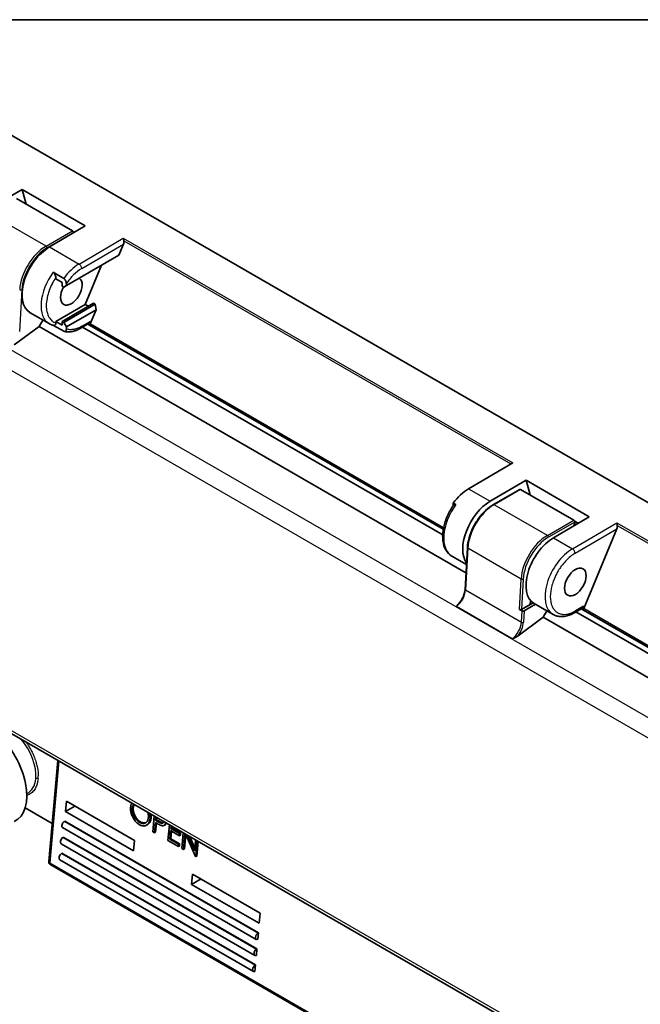
# Model space of a CAD drawing. Units: millimetres. Extents: x 36 to 1014, y 20 to 722.
# Drawn here: x 366 to 450, y 590 to 722 of the extents above; entities that cross this region are included whole.
import ezdxf

# ---------------------------------------------------------------- set-up
doc = ezdxf.new("R2010")
doc.units = ezdxf.units.MM
doc.header["$LTSCALE"] = 2.5
for name, color, linetype, lineweight in [('Border (ISO)', 7, 'Continuous', 35), ('Visible (ISO)', 7, 'Continuous', 35), ('Visible Narrow (ISO)', 7, 'Continuous', 25)]:
    doc.layers.add(name, color=color, linetype=linetype, lineweight=lineweight)

# ---------------------------------------------------------------- blocks, each defined once
blk = doc.blocks.new('図面枠 tk図枠')
at = {"layer": 'Border (ISO)'}
blk.add_line((14.5, 289), (405.5, 289), dxfattribs=at)

msp = doc.modelspace()

# ---------------------------------------------------------------- linework, layer by layer
at = {"layer": 'Visible (ISO)'}
for p, q in [((526.77780081, 613.75811998), (360.60770723, 709.69646824)), ((361.92588557, 696.91398328), (366.73125195, 699.73678614)), ((366.73125195, 699.73678614), (375.21653333, 694.83780666)), ((367.27397205, 697.753401), (366.73125195, 699.73678614)), ((365.98878983, 698.4954013), (373.48412171, 694.16796943)), ((375.21653333, 694.83780666), (370.41116694, 692.01500379)), ((373.600589, 694.03005864), (373.72207282, 693.95991992)), ((373.62554307, 693.90321572), (373.62554307, 693.92302045)), ((379.69757001, 690.8967342), (380.32210766, 692.40460156)), ((372.67094891, 686.83991261), (379.69757001, 690.8967342)), ((375.21653333, 684.30877321), (377.39442221, 689.56701119)), ((370.90318196, 688.61912692), (372.31739552, 687.80263033)), ((371.25673535, 687.73805885), (371.25673535, 687.90884996)), ((372.10526349, 687.2481609), (371.25673535, 687.73805885)), ((372.10526349, 686.75826295), (372.10526349, 687.2481609)), ((372.31739552, 686.63578847), (372.10526349, 686.75826295)), ((372.67094891, 686.83991261), (372.31739552, 686.63578847)), ((372.67094891, 687.09235338), (372.67094891, 686.83991261)), ((371.25673535, 682.02258278), (375.21653333, 684.30877321)), ((372.10526349, 682.02258278), (376.33174173, 684.46274114)), ((376.54387377, 684.34026665), (372.31739552, 681.9001083)), ((375.64079739, 684.06382424), (375.21653333, 684.30877321)), ((376.54387377, 684.34026665), (376.33174173, 684.46274114)), ((376.6751936, 683.59958761), (376.54387377, 684.34026665)), ((367.81856255, 683.20063021), (370.36414696, 681.73093636)), ((376.6751936, 683.59958761), (372.67094891, 681.28773586)), ((375.88546273, 681.69288204), (376.6751936, 683.59958761)), ((369.02934899, 681.3489731), (369.52844343, 682.21343003)), ((372.31739552, 680.71085106), (370.9474734, 681.50177596)), ((371.25673535, 682.02258278), (372.10526349, 681.53268484)), ((371.25673535, 681.8293763), (371.25673535, 682.02258278)), ((372.10526349, 682.02258278), (372.31739552, 681.9001083)), ((372.10526349, 681.53268484), (372.10526349, 682.02258278)), ((372.31739552, 681.9001083), (372.67094891, 681.28773586)), ((374.65336053, 681.14970169), (375.74937604, 681.78248654)), ((423.20005324, 654.15598533), (375.54946277, 681.66706656)), ((375.85292943, 682.0113751), (375.85292943, 681.59722313)), ((365.67800035, 678.87020557), (369.02934899, 681.3489731)), ((426.23640145, 648.32046597), (369.02934899, 681.3489731)), ((372.67094891, 681.28773586), (372.67094891, 681.01287972)), ((423.11549008, 653.38831131), (374.84235599, 681.25881827)), ((432.52079552, 663.07135352), (426.58372964, 659.5837596)), ((429.48286744, 657.90994161), (434.28823383, 660.73274447)), ((434.28823383, 660.73274447), (442.7735152, 655.83376498)), ((434.83095392, 658.74935933), (434.28823383, 660.73274447)), ((429.9102378, 657.46002395), (433.44577171, 659.5012654)), ((440.6875502, 655.3680519), (433.54577171, 659.49135963)), ((424.53016025, 657.65757657), (424.88371364, 657.45345242)), ((424.53016025, 657.65757657), (424.53016025, 657.31661749)), ((442.7735152, 655.83376498), (437.96814882, 653.01096212)), ((441.27905469, 654.95587825), (440.80401749, 655.23014111)), ((440.82897155, 654.87815395), (440.82897155, 655.12310293)), ((440.82897155, 654.87815395), (440.66589019, 654.59568875)), ((442.02823104, 643.50533695), (446.46487597, 654.21705647)), ((426.11215575, 646.0921072), (426.42392071, 651.68364251)), ((424.34467864, 650.56526187), (426.29866275, 649.43712862)), ((434.84945128, 644.07740708), (434.87970561, 644.62002154)), ((433.75054443, 643.19800394), (433.39699104, 643.40212809)), ((433.68014633, 643.40230856), (434.84945128, 644.07740708)), ((435.56926541, 644.08474368), (434.03369972, 643.19818441)), ((435.22490058, 644.29417284), (434.84945128, 644.07740708)), ((435.37554443, 644.19658854), (437.92112884, 642.72689469)), ((436.58633086, 642.34493143), (437.0854253, 643.20938836)), ((440.79612884, 642.9621566), (441.89214435, 643.59494145)), ((490.04992833, 615.56019195), (441.69223108, 643.47952147)), ((441.99569774, 643.82383001), (441.99569774, 643.35619897)), ((433.23498223, 639.8661639), (436.58633086, 642.34493143)), ((493.08627654, 609.72467259), (436.58633086, 642.34493143)), ((489.96536517, 614.79251793), (440.9851243, 643.07127318)), ((342.82447828, 639.72082953), (512.12142188, 541.97719357)), ((371.52277725, 623.1518589), (370.3318064, 609.60898385)), ((367.15250353, 616.78624789), (370.77886084, 614.69256952)), ((372.69035324, 617.66119544), (372.56932287, 616.28492399)), ((372.56932287, 616.28492399), (373.82172409, 617.00799817)), ((372.69035324, 617.66119544), (381.81203072, 612.39479249)), ((381.507402, 616.7263949), (381.64802102, 616.79021121)), ((381.69100035, 611.01852104), (372.56932287, 616.28492399)), ((383.88824845, 615.36567495), (384.02886747, 615.42949126)), ((384.26418344, 613.57461749), (384.45006125, 615.688288)), ((384.6721653, 615.56005616), (384.63478856, 615.13503435)), ((384.80064882, 615.48587617), (384.77540758, 615.19885066)), ((398.12087106, 599.1500244), (372.17005219, 614.13273666)), ((372.4558569, 614.99466951), (372.42005219, 614.97399765)), ((372.4558569, 614.99466951), (398.40667577, 600.01195725)), ((382.47091433, 614.8519236), (382.61153335, 614.91573991)), ((383.34154814, 614.43018595), (383.48216716, 614.49400226)), ((384.60778837, 614.82800732), (384.48628749, 613.44638566)), ((384.78477753, 614.72582257), (384.60778837, 614.82800732)), ((384.73627189, 614.75382732), (384.62690652, 613.51020197)), ((384.63478856, 615.13503435), (384.77540758, 615.19885066)), ((384.63478856, 615.13503435), (385.06750969, 614.8782715)), ((384.77540758, 615.19885066), (385.20812871, 614.94208781)), ((385.73080585, 614.41934056), (385.87142487, 614.48315687)), ((386.29484907, 612.40221214), (386.48072688, 614.51588265)), ((386.70283093, 614.38765082), (386.67220424, 614.03938576)), ((386.67220424, 614.03938576), (386.81282326, 614.10320207)), ((386.83131445, 614.31347082), (386.81282326, 614.10320207)), ((386.81282326, 614.10320207), (387.98680182, 613.42540523)), ((372.26674694, 612.84424537), (372.23094224, 612.82357352)), ((372.26674694, 612.84424537), (398.21756581, 597.86153311)), ((384.48628749, 613.44638566), (384.26418344, 613.57461749)), ((384.48628749, 613.44638566), (384.62690652, 613.51020197)), ((386.64520404, 613.73235873), (386.54395332, 612.58100734)), ((387.81918261, 613.05456189), (386.64520404, 613.73235873)), ((386.67220424, 614.03938576), (387.8461828, 613.36158892)), ((386.77368756, 613.65817873), (386.68457234, 612.64482365)), ((387.8461828, 613.36158892), (387.81918261, 613.05456189)), ((387.81918261, 613.05456189), (387.95980163, 613.1183782)), ((387.8461828, 613.36158892), (387.98680182, 613.42540523)), ((387.98680182, 613.42540523), (387.95980163, 613.1183782)), ((388.13513979, 611.3397198), (388.3210176, 613.45339031)), ((388.54312166, 613.32515847), (388.35724385, 611.21148796)), ((388.67160518, 613.25097848), (388.49786287, 611.27530427)), ((389.98832049, 610.26978543), (388.70757382, 613.23021197)), ((388.97820413, 613.07396349), (389.87284181, 611.00626252)), ((389.20245289, 612.94449341), (389.90125892, 611.32940169)), ((397.9317611, 596.99960026), (371.98094224, 611.98231252)), ((381.81203072, 612.39479249), (381.69100035, 611.01852104)), ((387.69093169, 611.59618347), (386.29484907, 612.40221214)), ((386.54395332, 612.58100734), (386.68457234, 612.64482365)), ((386.54395332, 612.58100734), (387.71793188, 611.9032105)), ((386.68457234, 612.64482365), (387.8585509, 611.96702681)), ((387.71793188, 611.9032105), (387.69093169, 611.59618347)), ((387.69093169, 611.59618347), (387.83155071, 611.65999978)), ((387.71793188, 611.9032105), (387.8585509, 611.96702681)), ((387.8585509, 611.96702681), (387.83155071, 611.65999978)), ((389.87284181, 611.00626252), (390.00266258, 612.48249213)), ((390.22476663, 612.35426029), (390.03888882, 610.24058979)), ((390.35325015, 612.2800803), (390.17950784, 610.3044061)), ((372.07763699, 610.69382124), (372.04183228, 610.67314938)), ((372.07763699, 610.69382124), (398.02845586, 595.71110898)), ((388.35724385, 611.21148796), (388.13513979, 611.3397198)), ((388.35724385, 611.21148796), (388.49786287, 611.27530427)), ((390.03888882, 610.24058979), (389.98832049, 610.26978543)), ((390.03888882, 610.24058979), (390.17950784, 610.3044061)), ((422.67782248, 579.05341109), (370.57988415, 609.13216981)), ((397.74265115, 594.84917613), (371.79183228, 609.83188839)), ((389.59020531, 607.90406129), (389.46917494, 606.52778985)), ((389.59020531, 607.90406129), (398.64117211, 602.67848318)), ((389.46917494, 606.52778985), (390.72157616, 607.25086403)), ((398.52014174, 601.30221173), (389.46917494, 606.52778985)), ((398.52014174, 601.30221173), (398.64117211, 602.67848318)), ((398.40667577, 600.01195725), (398.33126979, 599.15449405)), ((398.37087106, 599.99128539), (398.40667577, 600.01195725)), ((398.21756581, 597.86153311), (398.14215984, 597.00406992)), ((398.1817611, 597.84086126), (398.21756581, 597.86153311)), ((398.02845586, 595.71110898), (397.95304989, 594.85364578)), ((397.99265115, 595.69043712), (398.02845586, 595.71110898))]:
    msp.add_line(p, q, dxfattribs=at)
msp.add_arc((370.82988415, 609.56518251), 0.5, 174.9742940165, 240, dxfattribs=at)
for centre, major_axis, ratio, start_param, end_param in [((373.48412171, 694.00467011), (0.1, -0.17320508), 0.5773502692, 0.7853981634, 2.3561944902), ((370.44356255, 687.74726358), (-2.625, -4.54663337), 0.5773502692, 3.9357174629, 6.2831853072), ((379.96855427, 692.6087257), (-0.15987298, -0.56644988), 0.6823113081, 1.3993507698, 2.2085338842), ((373.34270036, 686.08465327), (1.025, 1.77535208), 0.5773502692, 1.5880436887, 6.2495489963), ((375.49937604, 682.21549924), (0.25, -0.4330127), 0.5773502692, 0, 0.7853981634), ((376.06506146, 681.66621855), (0.15, 0.25980762), 0.5773502692, 1.7950310779, 2.1387282832), ((426.61612525, 655.31601938), (-2.625, -4.54663337), 0.5773502692, 3.9357174632, 4.5236774775), ((433.54577171, 659.32806032), (-0.1, 0.17320508), 0.5773502692, 5.4977871438, 6.2831853072), ((429.51526305, 653.64220139), (-2.625, -4.54663337), 0.5773502692, 3.9357174629, 6.0262694841), ((440.6875502, 655.20475258), (0.1, -0.17320508), 0.5773502692, 0.7853981634, 2.3561944902), ((446.11132258, 654.42118061), (-0.15987298, -0.56644988), 0.6823113081, 1.3993507698, 2.2085338842), ((438.00054443, 648.74322191), (-2.625, -4.54663337), 0.5773502692, 3.9357174629, 6.2831853072), ((433.53872497, 643.48395821), (-0.20022103, -0.00038283), 0.577347455, 0.7831903605, 2.3539866873), ((433.89227836, 643.27983407), (-0.20022103, -0.00038283), 0.5773474549, 0.7831903605, 2.3539866873), ((441.64214435, 644.02795415), (0.25, -0.4330127), 0.5773502692, 0, 0.7853981634), ((442.20782978, 643.47867346), (0.15, 0.25980762), 0.5773502692, 1.7950310779, 2.3561944902), ((362.08113822, 621.50538554), (-3.75, 6.49519053), 0.5773502692, 3.1061856397, 6.318592321), ((372.42005219, 614.56574936), (-0.25, -0.4330127), 0.5773502692, 3.926990817, 6.2831853072), ((372.23094224, 612.41532523), (-0.25, -0.4330127), 0.5773502692, 3.926990817, 6.2831853072), ((372.04183228, 610.26490109), (-0.25, -0.4330127), 0.5773502692, 3.926990817, 6.2831853072), ((398.37087106, 599.5830371), (-0.25, -0.4330127), 0.5773502692, 3.926990817, 6.9563386346), ((398.1817611, 597.43261297), (-0.25, -0.4330127), 0.5773502692, 3.926990817, 6.9563386346), ((397.99265115, 595.28218883), (-0.25, -0.4330127), 0.5773502692, 3.926990817, 6.9563386346)]:
    msp.add_ellipse(centre, major_axis=major_axis, ratio=ratio, start_param=start_param, end_param=end_param, dxfattribs=at)
msp.add_ellipse((440.89968223, 647.0806116), major_axis=(-1.025, -1.77535208), ratio=0.5773502692, dxfattribs=at)
for points, knots in [([(380.3080308, 693.21640728), (380.32269512, 693.14925317), (380.33992995, 693.04578725), (380.36341586, 692.91547313), (380.3685785, 692.88737306), (380.37426685, 692.85833591)], [0, 0, 0, 0, 0.034909289116, 0.034909289116, 0.043534824609, 0.043534824609, 0.043534824609, 0.043534824609]), ([(371.25673535, 687.90884996), (371.25673535, 687.97709413), (371.24524834, 688.06453784), (371.20725297, 688.20633271), (371.17662528, 688.28589165), (371.11251969, 688.40617231), (371.06968801, 688.46899453), (370.99171629, 688.55549087), (370.94397755, 688.59557357), (370.90318196, 688.61912692)], [0.255930968882, 0.255930968882, 0.255930968882, 0.255930968882, 0.281005475993, 0.281005475993, 0.302827305901, 0.302827305901, 0.321941697019, 0.321941697019, 0.339249801466, 0.339249801466, 0.339249801466, 0.339249801466]), ([(372.31739552, 687.80263033), (372.35819112, 687.77907699), (372.40592986, 687.73899428), (372.48390157, 687.65249795), (372.52673325, 687.58967573), (372.59083884, 687.46939507), (372.62146654, 687.38983613), (372.6594619, 687.24804125), (372.67094891, 687.16059755), (372.67094891, 687.09235338)], [-0.339249801466, -0.339249801466, -0.339249801466, -0.339249801466, -0.321941697019, -0.321941697019, -0.302827305901, -0.302827305901, -0.281005475993, -0.281005475993, -0.255930968882, -0.255930968882, -0.255930968882, -0.255930968882]), ([(370.36414696, 681.73093636), (370.40301901, 681.70849358), (370.44261672, 681.68730786), (370.5231267, 681.64751716), (370.56403881, 681.62891222), (370.64703447, 681.59432938), (370.68911786, 681.57835146), (370.77431177, 681.54904801), (370.81742215, 681.53572243), (370.90452917, 681.51172897), (370.94852569, 681.50106101), (370.99289851, 681.49171559)], [0.7853981634, 0.7853981634, 0.7853981634, 0.7853981634, 0.82271532259, 0.82271532259, 0.86003248179, 0.86003248179, 0.89734964098, 0.89734964098, 0.93466680017, 0.93466680017, 0.97198395937, 0.97198395937, 0.97198395937, 0.97198395937]), ([(370.99280822, 681.49210648), (371.00544476, 681.48930152), (371.01759285, 681.487579), (371.06968801, 681.4852154), (371.11251969, 681.49857986), (371.17662528, 681.54483775), (371.20725297, 681.58903087), (371.24524834, 681.68695248), (371.25673535, 681.76113214), (371.25673535, 681.8293763)], [0.012087572674, 0.012087572674, 0.012087572674, 0.012087572674, 0.017308104447, 0.017308104447, 0.036422495565, 0.036422495565, 0.058244325472, 0.058244325472, 0.083318832584, 0.083318832584, 0.083318832584, 0.083318832584]), ([(372.67094891, 681.01287972), (372.67094891, 680.94463555), (372.6594619, 680.8704559), (372.62146654, 680.77253429), (372.59083884, 680.72834117), (372.52673325, 680.68208328), (372.48390157, 680.66871882), (372.40592986, 680.67225646), (372.35819112, 680.68729771), (372.31739552, 680.71085106)], [0.255930968882, 0.255930968882, 0.255930968882, 0.255930968882, 0.281005475993, 0.281005475993, 0.302827305901, 0.302827305901, 0.321941697019, 0.321941697019, 0.339249801466, 0.339249801466, 0.339249801466, 0.339249801466]), ([(372.40711207, 680.67521901), (372.54951837, 680.64522664), (372.69575249, 680.62889731), (372.99222283, 680.62225472), (373.1424669, 680.63191185), (373.44452448, 680.67530449), (373.59635553, 680.70902867), (373.89995478, 680.79869886), (374.05173559, 680.85464525), (374.35390823, 680.98711637), (374.50430586, 681.06364494), (374.65336053, 681.14970169)], [0.97198395937, 0.97198395937, 0.97198395937, 0.97198395937, 1.09174643286, 1.09174643286, 1.21150890636, 1.21150890636, 1.33127137985, 1.33127137985, 1.45103385335, 1.45103385335, 1.57079632684, 1.57079632684, 1.57079632684, 1.57079632684]), ([(424.59628802, 657.41124927), (424.27523052, 656.95835453), (423.99400758, 656.46725791), (423.53841567, 655.456015), (423.36409775, 654.93608329), (423.14124358, 653.91213224), (423.09338467, 653.40836608), (423.13995379, 652.46474653), (423.23420432, 652.02401014), (423.56856985, 651.27905036), (423.80021215, 650.96714389), (424.17388016, 650.67233311), (424.25744557, 650.61562591), (424.34467864, 650.56526187)], [5.3374946928, 5.3374946928, 5.3374946928, 5.3374946928, 5.6703746536, 5.6703746536, 6.0033024703, 6.0033024703, 6.3385362782, 6.3385362782, 6.6736595937, 6.6736595937, 6.984839721, 6.984839721, 7.0685834706, 7.0685834706, 7.0685834706, 7.0685834706]), ([(424.88371364, 657.45345242), (424.84291804, 657.47700577), (424.7951793, 657.49204702), (424.71720759, 657.49558466), (424.67437591, 657.4822202), (424.62721766, 657.44819133), (424.61089303, 657.43079829), (424.59667339, 657.41076805)], [-0.339249801466, -0.339249801466, -0.339249801466, -0.339249801466, -0.321941697019, -0.321941697019, -0.302827305901, -0.302827305901, -0.291827624098, -0.291827624098, -0.291827624098, -0.291827624098]), ([(426.42392071, 651.68364251), (426.44742241, 652.10514771), (426.52415288, 652.54999436), (426.77562939, 653.4498886), (426.95038527, 653.90482045), (427.38246481, 654.78640018), (427.63973855, 655.21292553), (428.21491833, 656.0010889), (428.53273593, 656.36263069), (429.20272581, 656.98950486), (429.55479389, 657.25480831), (429.9102378, 657.46002395)], [0.066425765, 0.066425765, 0.066425765, 0.066425765, 0.3672998774, 0.3672998774, 0.6681739897, 0.6681739897, 0.9690481021, 0.9690481021, 1.2699222144, 1.2699222144, 1.5707963268, 1.5707963268, 1.5707963268, 1.5707963268]), ([(446.45079911, 655.02886219), (446.45870804, 654.99264388), (446.46732205, 654.94694278), (446.48574415, 654.84352636), (446.49559553, 654.78580146), (446.50950755, 654.71007533), (446.513131, 654.69073259), (446.51703517, 654.67079082)], [-0.218219775079, -0.218219775079, -0.218219775079, -0.218219775079, -0.199392101196, -0.199392101196, -0.180564427314, -0.180564427314, -0.174610801722, -0.174610801722, -0.174610801722, -0.174610801722]), ([(426.11215575, 646.0921072), (426.10532272, 645.96955599), (426.08713598, 645.83961103), (426.02817384, 645.57232189), (425.98741209, 645.43499109), (425.88508939, 645.1604502), (425.8235371, 645.02324974), (425.68272672, 644.75625529), (425.60347479, 644.62647091), (425.43144813, 644.38108242), (425.33867809, 644.26548905), (425.24170288, 644.15996656)], [3.2080184186, 3.2080184186, 3.2080184186, 3.2080184186, 3.4255967558, 3.4255967558, 3.6431750929, 3.6431750929, 3.86075343, 3.86075343, 4.0783317672, 4.0783317672, 4.2959101043, 4.2959101043, 4.2959101043, 4.2959101043]), ([(437.92112884, 642.72689469), (438.08475346, 642.63242598), (438.26126521, 642.56048356), (438.62946325, 642.46416708), (438.82101844, 642.43968858), (439.21055314, 642.43540408), (439.40856488, 642.45548897), (439.80602315, 642.53584125), (440.00553271, 642.59608498), (440.40282086, 642.75280073), (440.60062977, 642.84928516), (440.79612884, 642.9621566)], [0.78539816339, 0.78539816339, 0.78539816339, 0.78539816339, 0.94247779616, 0.94247779616, 1.09955742893, 1.09955742893, 1.25663706171, 1.25663706171, 1.41371669448, 1.41371669448, 1.57079632725, 1.57079632725, 1.57079632725, 1.57079632725]), ([(382.45283796, 614.53974439), (382.40810673, 614.56696243), (382.31992957, 614.62061644), (382.19211852, 614.71793781), (382.07055072, 614.82491957), (381.95579386, 614.94375778), (381.84774686, 615.07409707), (381.74614812, 615.21562058), (381.65147958, 615.36860332), (381.56441057, 615.53046298), (381.48636647, 615.69700245), (381.42035566, 615.86527851), (381.3665494, 616.03263859), (381.32521093, 616.19930894), (381.29546017, 616.36510733), (381.2796858, 616.52964604), (381.2745675, 616.69395592), (381.28161602, 616.79974797), (381.28519248, 616.85342741)], [0, 0, 0, 0, 0.06581887684, 0.12974652691, 0.19207195449, 0.2534594243, 0.3145695878, 0.37627988119, 0.43902565367, 0.50326702883, 0.56749282288, 0.62970479561, 0.69099964922, 0.75145165092, 0.81200436426, 0.87314968107, 0.93563548373, 1, 1, 1, 1]), ([(381.28519248, 616.85342741), (381.28870192, 616.88881713), (381.29567652, 616.95915013), (381.313963, 617.05901446), (381.33618088, 617.1548332), (381.36390956, 617.24538552), (381.39723297, 617.3303621), (381.42455411, 617.38910432), (381.44078346, 617.41946093), (381.44337017, 617.42420191)], [0, 0, 0, 0, 0.04320898617, 0.08587287163, 0.1281200067, 0.17015196445, 0.21191762099, 0.25375300262, 0.2615670402, 0.2615670402, 0.2615670402, 0.2615670402]), ([(381.69686229, 617.27784816), (381.68650633, 617.26439222), (381.66343919, 617.23226242), (381.63010193, 617.17843729), (381.59907137, 617.1142303), (381.57233304, 617.04558917), (381.54880979, 616.97326894), (381.53106573, 616.89513759), (381.51591056, 616.8134811), (381.51026002, 616.75564714), (381.507402, 616.7263949)], [0.67588275886, 0.67588275886, 0.67588275886, 0.67588275886, 0.70739918648, 0.74855667754, 0.78965459095, 0.83073972649, 0.87207014226, 0.91399339524, 0.95649813007, 1, 1, 1, 1]), ([(381.64802102, 616.79021121), (381.64511946, 616.74644541), (381.63941118, 616.66034453), (381.6439736, 616.52670642), (381.65735263, 616.3930826), (381.68255526, 616.25842588), (381.71699041, 616.12319982), (381.76228735, 615.98748699), (381.81812959, 615.8514405), (381.88328536, 615.71649623), (381.95598195, 615.58569064), (382.03454414, 615.46235717), (382.11815596, 615.34810898), (382.20706881, 615.24302741), (382.30069448, 615.14638274), (382.39984698, 615.05994799), (382.50356311, 614.98085701), (382.57520172, 614.9376516), (382.61153335, 614.91573991)], [0, 0, 0, 0, 0.0645039993, 0.1268993216, 0.1877465401, 0.2481497329, 0.3085860648, 0.3695830051, 0.4318269654, 0.4961797225, 0.5606678546, 0.6235044551, 0.6852604113, 0.7465368218, 0.8083273517, 0.8704861879, 0.9343168834, 1, 1, 1, 1]), ([(381.76886106, 617.23627965), (381.75870035, 617.21736666), (381.73897159, 617.17620133), (381.71295206, 617.10940548), (381.68942881, 617.03708525), (381.67168475, 616.9589539), (381.65652958, 616.87729741), (381.65087904, 616.81946345), (381.64802102, 616.79021121)], [0.75187708955, 0.75187708955, 0.75187708955, 0.75187708955, 0.78965459095, 0.83073972649, 0.87207014226, 0.91399339524, 0.95649813007, 1, 1, 1, 1]), ([(381.507402, 616.7263949), (381.50450044, 616.6826291), (381.49879216, 616.59652822), (381.50335458, 616.46289011), (381.51673361, 616.32926629), (381.54193624, 616.19460957), (381.57637139, 616.05938351), (381.62166833, 615.92367068), (381.67751057, 615.78762419), (381.74266634, 615.65267992), (381.81536293, 615.52187433), (381.89392512, 615.39854086), (381.97753694, 615.28429267), (382.06644978, 615.1792111), (382.16007546, 615.08256643), (382.25922796, 614.99613168), (382.36294409, 614.9170407), (382.4345827, 614.87383529), (382.47091433, 614.8519236)], [0, 0, 0, 0, 0.0645039993, 0.1268993216, 0.1877465401, 0.2481497329, 0.3085860648, 0.3695830051, 0.4318269654, 0.4961797225, 0.5606678546, 0.6235044551, 0.6852604113, 0.7465368218, 0.8083273517, 0.8704861879, 0.9343168834, 1, 1, 1, 1]), ([(382.47091433, 614.8519236), (382.49542271, 614.83820102), (382.54403018, 614.81098503), (382.61693706, 614.77742883), (382.68897457, 614.74952706), (382.76011591, 614.728163), (382.83019327, 614.71237103), (382.89946378, 614.70168273), (382.9674348, 614.69900045), (383.03463889, 614.70059554), (383.09958428, 614.7091496), (383.16204298, 614.72255266), (383.2207054, 614.7434773), (383.27672986, 614.76893494), (383.32973696, 614.80031011), (383.37939659, 614.83771283), (383.42559505, 614.8816258), (383.46888294, 614.93058464), (383.50844604, 614.98502899), (383.54393996, 615.0440995), (383.57523601, 615.10767457), (383.60200136, 615.17606412), (383.62466431, 615.24886162), (383.64269532, 615.32648779), (383.65768766, 615.40784665), (383.66334521, 615.46546268), (383.66619713, 615.49450645)], [0, 0, 0, 0, 0.0436332183, 0.0865377767, 0.1291773361, 0.1714363237, 0.2134158946, 0.2552659546, 0.2973694812, 0.3399407479, 0.3823474588, 0.4239529468, 0.4648711633, 0.5055722941, 0.5460025771, 0.5865679748, 0.6270647991, 0.668270684, 0.7095492249, 0.7504281535, 0.7910961944, 0.8320271448, 0.8731359553, 0.9146107644, 0.9569559865, 1, 1, 1, 1]), ([(384.02886747, 615.42949126), (384.02303617, 615.37627717), (384.011542, 615.27138603), (383.97933799, 615.12628399), (383.9371482, 614.99328566), (383.88309743, 614.87373637), (383.81782717, 614.76710673), (383.74080318, 614.67408489), (383.65268896, 614.59424273), (383.56518818, 614.53546928), (383.50647688, 614.5050346), (383.48216716, 614.49400226)], [0, 0, 0, 0, 0.06522650389, 0.12856899571, 0.1903203781, 0.25137798862, 0.31238752833, 0.37378870428, 0.43643115978, 0.50056675531, 0.54409550932, 0.54409550932, 0.54409550932, 0.54409550932]), ([(383.66619713, 615.49450645), (383.66846445, 615.52367778), (383.67296209, 615.58154449), (383.67298837, 615.67091624), (383.66962531, 615.76026081), (383.66135687, 615.85011037), (383.64844959, 615.9403327), (383.63072038, 616.0309558), (383.61077099, 616.11256643), (383.59614182, 616.16393253), (383.58979734, 616.1849616)], [0, 0, 0, 0, 0.0429150821, 0.08512997058, 0.12647331855, 0.16745303789, 0.20797633289, 0.24824937806, 0.28874998698, 0.31690958982, 0.31690958982, 0.31690958982, 0.31690958982]), ([(383.84631754, 616.03685959), (383.84666213, 616.03523983), (383.8588733, 615.9775603), (383.87878608, 615.86355491), (383.89447082, 615.6961871), (383.89916591, 615.52873593), (383.89192279, 615.42055424), (383.88824845, 615.36567495)], [0.74758734624, 0.74758734624, 0.74758734624, 0.74758734624, 0.749344669, 0.81016959337, 0.87160982432, 0.93486918407, 1, 1, 1, 1]), ([(384.01553537, 615.93916163), (384.01603512, 615.93559042), (384.02421628, 615.87603241), (384.03508984, 615.76000341), (384.03978493, 615.59255224), (384.03254181, 615.48437055), (384.02886747, 615.42949126)], [0.80625290865, 0.80625290865, 0.80625290865, 0.80625290865, 0.81016959337, 0.87160982432, 0.93486918407, 1, 1, 1, 1]), ([(383.88824845, 615.36567495), (383.88241715, 615.31246086), (383.87092298, 615.20756972), (383.83871897, 615.06246768), (383.79652918, 614.92946935), (383.74247841, 614.80992006), (383.67720815, 614.70329042), (383.60018416, 614.61026858), (383.51206994, 614.53042642), (383.4139897, 614.46454685), (383.30884504, 614.41291505), (383.19795942, 614.37904788), (383.08357589, 614.36085598), (382.96459497, 614.36234044), (382.8422245, 614.37927314), (382.71571096, 614.41569078), (382.58529027, 614.46736464), (382.49747321, 614.51535306), (382.45283796, 614.53974439)], [0, 0, 0, 0, 0.0652265039, 0.1285689957, 0.1903203781, 0.2513779886, 0.3123875283, 0.3737887043, 0.4364311598, 0.5005667553, 0.5646867954, 0.6271355179, 0.6884554089, 0.7492457465, 0.8101551774, 0.8716709257, 0.9347734961, 1, 1, 1, 1]), ([(382.61153335, 614.91573991), (382.63604173, 614.90201733), (382.68464921, 614.87480134), (382.75755608, 614.84124514), (382.82959359, 614.81334337), (382.90073493, 614.79197931), (382.9708123, 614.77618734), (383.0400828, 614.76549904), (383.10805382, 614.76281676), (383.17525792, 614.76441185), (383.2402033, 614.77296591), (383.2857971, 614.78274992), (383.30950067, 614.78978795), (383.31297707, 614.79086093)], [0, 0, 0, 0, 0.04363321827, 0.0865377767, 0.12917733609, 0.17143632366, 0.21341589457, 0.25526595455, 0.29736948116, 0.3399407479, 0.38234745875, 0.42395294682, 0.43113784689, 0.43113784689, 0.43113784689, 0.43113784689]), ([(385.41922288, 614.41119429), (385.40336719, 614.41615788), (385.36861852, 614.4270359), (385.31179808, 614.44958824), (385.24590904, 614.47887797), (385.17109792, 614.51550855), (385.08732715, 614.55825632), (384.99456909, 614.60734532), (384.89271428, 614.66369786), (384.82180121, 614.704513), (384.78477753, 614.72582257)], [0, 0, 0, 0, 0.0751731174, 0.1647462575, 0.268016881, 0.3859118757, 0.5177894793, 0.663690977, 0.8244132205, 1, 1, 1, 1]), ([(385.06750969, 614.8782715), (385.08866511, 614.86604351), (385.12950521, 614.84243764), (385.18880327, 614.81178346), (385.24388594, 614.78411604), (385.29469939, 614.76083256), (385.3413152, 614.7424758), (385.3836072, 614.72669671), (385.42156922, 614.71727629), (385.46618113, 614.70834629), (385.51672513, 614.70786302), (385.572585, 614.71726765), (385.62141425, 614.74217278), (385.66481944, 614.77681246), (385.70085821, 614.82241972), (385.72886495, 614.8766721), (385.7415795, 614.91816864), (385.74627767, 614.9399171)], [0, 0, 0, 0, 0.07253837141, 0.1400338305, 0.20249568063, 0.26057505567, 0.31322833785, 0.36158319375, 0.4048783613, 0.44412743731, 0.51639969334, 0.586506671, 0.6550853738, 0.72438378315, 0.79397352873, 0.86163768218, 0.92826287498, 0.92826287498, 0.92826287498, 0.92826287498]), ([(385.20812871, 614.94208781), (385.22928413, 614.92985982), (385.27012423, 614.90625395), (385.3294223, 614.87559977), (385.38450496, 614.84793235), (385.43531841, 614.82464887), (385.48193422, 614.80629211), (385.52422622, 614.79051303), (385.56218824, 614.7810926), (385.60680015, 614.7721626), (385.63812628, 614.77186308), (385.65802068, 614.77345171), (385.65830497, 614.77347478)], [0, 0, 0, 0, 0.07253837141, 0.1400338305, 0.20249568063, 0.26057505567, 0.31322833785, 0.36158319375, 0.4048783613, 0.44412743731, 0.51639969334, 0.51744783986, 0.51744783986, 0.51744783986, 0.51744783986]), ([(385.97089411, 614.81023474), (385.96757142, 614.78860096), (385.95911292, 614.74625362), (385.9440021, 614.68531966), (385.9238757, 614.62963538), (385.89958159, 614.58019815), (385.87224227, 614.53539005), (385.84063933, 614.49694537), (385.80534257, 614.46432933), (385.76688137, 614.43718656), (385.72543091, 614.41577352), (385.68116542, 614.40025505), (385.63420695, 614.39046858), (385.58419942, 614.38747536), (385.53171783, 614.38923485), (385.47643113, 614.39718497), (385.43850553, 614.4064723), (385.41922288, 614.41119429)], [0.0731081194, 0.0731081194, 0.0731081194, 0.0731081194, 0.13719235279, 0.20201618072, 0.26463140697, 0.32611654715, 0.38601030467, 0.44581184696, 0.50529769673, 0.56463327773, 0.62428262533, 0.6839020319, 0.74395277094, 0.80538773101, 0.8683880309, 0.93308402825, 1, 1, 1, 1]), ([(386.08249197, 614.74580368), (386.0769219, 614.72784503), (386.06400477, 614.69245467), (386.04020061, 614.64401446), (386.01286129, 614.59920636), (385.98125835, 614.56076168), (385.9459616, 614.52814564), (385.90925446, 614.50224075), (385.88365513, 614.48870726), (385.87142487, 614.48315687)], [0.2057268586, 0.2057268586, 0.2057268586, 0.2057268586, 0.26463140697, 0.32611654715, 0.38601030467, 0.44581184696, 0.50529769673, 0.56463327773, 0.61614326537, 0.61614326537, 0.61614326537, 0.61614326537])]:
    msp.add_open_spline(points, degree=3, knots=knots, dxfattribs=at)
for points in [[(424.95646193, 643.80057344), (425.04023091, 643.91428974), (425.13316259, 644.04248495), (425.2413967, 644.1600749)], [(433.23498223, 639.8661639), (433.02754696, 639.71273797), (432.71273432, 639.58296273), (432.45179381, 639.47314156)]]:
    msp.add_open_spline(points, degree=3, dxfattribs=at)
at = {"layer": 'Visible Narrow (ISO)'}
for p, q in [((369.94858781, 692.12672797), (362.45325593, 696.45415985)), ((369.94858781, 692.12672797), (373.48412171, 694.16796943)), ((373.62554307, 693.92302045), (370.09000916, 691.881779)), ((370.41116694, 692.01500379), (374.37096492, 689.72881337)), ((374.37096492, 689.72881337), (380.3080308, 693.21640728)), ((374.7276036, 689.11823777), (380.32210766, 692.40460156)), ((380.3080308, 693.21640728), (432.52079552, 663.07135352)), ((380.37426685, 692.85833591), (432.24621091, 662.91005505)), ((512.92460139, 592.91410178), (343.62765778, 690.65773775)), ((511.72820085, 590.88658021), (342.43125723, 688.63021617)), ((366.70338192, 686.26746862), (366.39161696, 680.67593331)), ((374.75691392, 681.37859025), (375.85292943, 682.0113751)), ((423.20845654, 654.20301774), (375.85292943, 681.54374406)), ((423.23781385, 654.35398938), (375.88546273, 681.69288204)), ((426.58372964, 659.5837596), (429.48286744, 657.90994161)), ((433.54577171, 659.49135963), (430.0102378, 657.45011818)), ((437.15201629, 653.32681045), (430.0102378, 657.45011818)), ((437.15201629, 653.32681045), (440.6875502, 655.3680519)), ((440.82897155, 655.12310293), (437.29343765, 653.08186147)), ((440.51373323, 651.54126828), (446.45079911, 655.02886219)), ((440.87037192, 650.93069268), (446.46487597, 654.21705647)), ((446.45079911, 655.02886219), (498.31001044, 625.08793257)), ((446.51703517, 654.67079082), (497.88827928, 625.0115892)), ((437.96814882, 653.01096212), (440.51373323, 651.54126828)), ((426.48250109, 651.60187821), (426.17073613, 646.01034289)), ((433.62427958, 647.47857047), (426.48250109, 651.60187821)), ((433.39699104, 643.40212809), (433.62427958, 647.47857047)), ((433.9068104, 647.4675511), (433.68014633, 643.40230856)), ((426.17073613, 646.01034289), (433.66606801, 641.68291101)), ((432.45179381, 639.47314156), (424.95646193, 643.80057344)), ((433.66606801, 641.68291101), (433.75054443, 643.19800394)), ((434.03369972, 643.19818441), (433.94859883, 641.67189164)), ((441.99569774, 643.82383001), (440.89968223, 643.19104516)), ((490.05833163, 615.60722436), (441.99569774, 643.35619897)), ((490.08768895, 615.758196), (442.02823104, 643.50533695)), ((342.43125724, 640.36818221), (511.72820085, 542.62454625)), ((371.67924522, 623.06152207), (370.47833659, 609.40564173)), ((372.42005219, 614.97399765), (398.37087106, 599.99128539)), ((385.06750969, 614.8782715), (385.20812871, 614.94208781)), ((372.23094224, 612.82357352), (398.1817611, 597.84086126)), ((372.04183228, 610.67314938), (397.99265115, 595.69043712)), ((370.47833659, 609.40564173), (422.68238243, 579.26562182))]:
    msp.add_line(p, q, dxfattribs=at)
for centre, major_axis, ratio, start_param, end_param in [((369.94858781, 688.04424507), (2.5, 4.33012702), 0.5773502692, 0.7853981634, 2.2897687252), ((369.94858781, 691.96342866), (0.1, -0.17320508), 0.5773502692, 0.7853981634, 2.3561944902), ((370.09000916, 687.96259541), (-2.4, -4.15692194), 0.5773502692, 3.926990817, 5.4313613787), ((374.40336053, 685.46107315), (2.625, 4.54663337), 0.5773502692, 0.7941248097, 1.3820848239), ((374.37405021, 689.32236192), (-0.25325119, 0.43111928), 0.5722900178, 3.9226654054, 5.4934617322), ((372.98914696, 686.27756973), (-2.625, -4.54663337), 0.5773502692, 4.5236774775, 6.2831853072), ((366.56196056, 686.34911828), (0.19968984, -0.01113403), 0.537754256, 3.9580690891, 5.5288654158), ((374.40336053, 681.58271439), (0.25, -0.4330127), 0.5773502692, 0, 0.7853981634), ((426.96967864, 655.11189524), (-2.625, -4.54663337), 0.5773502692, 4.5236774775, 6.2831853072), ((430.0102378, 653.36763528), (-2.5, -4.33012702), 0.5773502692, 3.926990817, 5.4313613787), ((430.0102378, 657.28681886), (-0.1, 0.17320508), 0.5773502692, 5.4977871438, 6.2831853072), ((437.15201629, 649.24432754), (2.5, 4.33012702), 0.5773502692, 0.7853981634, 2.2897687252), ((437.29343765, 649.16267788), (-2.4, -4.15692194), 0.5773502692, 3.926990817, 5.4313613787), ((437.15201629, 653.16351113), (0.1, -0.17320508), 0.5773502692, 0.7853981634, 2.3561944902), ((426.62361056, 651.67250849), (-0.19968984, 0.01113403), 0.537754256, 0, 0.8164764355), ((440.54612884, 647.27352806), (-2.625, -4.54663337), 0.5773502692, 3.9357174632, 6.2831853072), ((440.51681853, 651.13481683), (-0.25325119, 0.43111928), 0.5722900178, 3.9226654054, 5.4934617322), ((433.76538905, 647.54920075), (0.19968984, -0.01113403), 0.537754256, 3.9580690891, 5.5288654158), ((424.75964144, 645.30404006), (-1, -1.73205081), 0.5773502692, 0.9250245036, 2.2897687252), ((426.3118456, 646.08097318), (-0.19968984, 0.01113403), 0.537754256, 0, 0.8164764355), ((440.54612884, 643.3951693), (0.25, -0.4330127), 0.5773502692, 0, 0.7853981634), ((432.25497333, 640.97660819), (1, 1.73205081), 0.5773502692, 4.0666171571, 5.4313613787), ((432.39639468, 640.89495853), (-1.1, -1.90525589), 0.5773502692, 1.3547241697, 2.2897687252), ((433.80717748, 641.7535413), (-0.19968984, 0.01113403), 0.537754256, 0.8164764355, 2.3872727623), ((365.01381018, 623.19856449), (-2.53264548, 4.38667065), 0.5773502692, 3.8280751925, 5.0407155475), ((365.01381018, 623.19856449), (2.53264548, -4.38667065), 0.5773502692, 6.2190303397, 6.9696678461), ((368.66444377, 620.545833), (0.29878081, -0.02701908), 0.6315439793, 0.8399908087, 1.9208587039), ((365.13394814, 623.25830251), (2.65945708, -4.60631483), 0.5773502657, 0.6864108051, 0.7855326432), ((370.82988415, 609.56518251), (-0.49807775, 0.04380134), 0.5126621034, 0, 0.833296299), ((370.82988415, 609.56518251), (-0.25, -0.4330127), 0.5773502692, 5.3912157017, 6.2831853072)]:
    msp.add_ellipse(centre, major_axis=major_axis, ratio=ratio, start_param=start_param, end_param=end_param, dxfattribs=at)
for points, knots in [([(374.7276036, 689.11823777), (374.35424244, 688.89891528), (373.99081018, 688.61519846), (373.63869335, 688.26845271), (373.28657651, 687.92170695), (372.96399503, 687.52967384), (372.67094891, 687.09235338)], [0, 0, 0, 0, 0.5, 0.5, 0.5, 1, 1, 1, 1]), ([(371.25673535, 687.90884996), (371.08762058, 687.65647552), (370.93287098, 687.39519354), (370.79248655, 687.12500402), (370.78312759, 687.10699138), (370.7745612, 687.09036734), (370.76460121, 687.07084735), (370.61520126, 686.77804739), (370.48581913, 686.48118894), (370.37645481, 686.18027198), (370.36916385, 686.16021085), (370.36235109, 686.14123138), (370.35484885, 686.12003448), (370.24981754, 685.8232778), (370.16671727, 685.52948449), (370.10554803, 685.23865454), (370.09680956, 685.19710741), (370.08873275, 685.15675148), (370.08067535, 685.11419457), (370.01621614, 684.77373932), (369.98397202, 684.44652333), (369.98394314, 684.13426621), (369.98391788, 683.86104123), (370.00860159, 683.60530816), (370.05799427, 683.367067), (370.06505037, 683.33303255), (370.07285435, 683.29834848), (370.08067535, 683.26603458), (370.13933285, 683.02368029), (370.22332321, 682.80660396), (370.33264643, 682.61480559), (370.33993465, 682.60201903), (370.34775304, 682.58864664), (370.35484885, 682.57678296), (370.46128598, 682.39882762), (370.58798294, 682.24776256), (370.73493972, 682.12358777), (370.74473684, 682.11530945), (370.7553823, 682.10653964), (370.76460121, 682.09911135), (370.91210377, 681.98025878), (371.07614848, 681.8903471), (371.25673535, 681.8293763)], [0, 0, 0, 0, 0.1171875, 0.1171875, 0.1171875, 0.125, 0.125, 0.125, 0.2421875, 0.2421875, 0.2421875, 0.25, 0.25, 0.25, 0.359375, 0.359375, 0.359375, 0.375, 0.375, 0.375, 0.5, 0.5, 0.5, 0.609375, 0.609375, 0.609375, 0.625, 0.625, 0.625, 0.7421875, 0.7421875, 0.7421875, 0.75, 0.75, 0.75, 0.8671875, 0.8671875, 0.8671875, 0.875, 0.875, 0.875, 1, 1, 1, 1]), ([(374.75691392, 681.37859025), (374.56943656, 681.27035014), (374.38196571, 681.18017985), (374.17396417, 681.10046036), (374.14800928, 681.09083409), (374.12211164, 681.08159117), (374.11635804, 681.07954666), (374.11739953, 681.0799174), (374.11596076, 681.07940822), (374.11226013, 681.07810176), (374.10609151, 681.07593964), (374.08005736, 681.0669091), (374.04168238, 681.05367903), (373.95843601, 681.02835939), (373.92641356, 681.01904111), (373.87213588, 681.00450006), (373.84822026, 680.99832661), (373.82270941, 680.99212885), (373.81237818, 680.98965051), (373.80679359, 680.9883317), (373.79803917, 680.98627812), (373.74564679, 680.97416473), (373.69446557, 680.963908), (373.56088998, 680.94064492), (373.47577357, 680.93039173), (373.30457123, 680.91947398), (373.22057144, 680.91910269), (372.97427323, 680.93325618), (372.81769217, 680.96308466), (372.67094891, 681.01287972)], [0, 0, 0, 0, 0.25, 0.25, 0.28125, 0.28515625, 0.28515625, 0.2890625, 0.2890625, 0.296875, 0.3125, 0.3125, 0.375, 0.375, 0.40625, 0.40625, 0.421875, 0.42578125, 0.42578125, 0.4296875, 0.4296875, 0.4375, 0.5, 0.5, 0.625, 0.625, 0.75, 0.75, 1, 1, 1, 1]), ([(440.87037192, 650.93069268), (440.44584497, 650.68131401), (440.03655752, 650.35108667), (439.64250955, 649.94001064), (439.61788155, 649.91431839), (439.59065018, 649.88547831), (439.5648563, 649.8576955), (439.38429914, 649.66321585), (439.21150801, 649.4553312), (439.04648289, 649.23404153), (438.99933286, 649.17081592), (438.95153921, 649.10469988), (438.90539643, 649.03875844), (438.76696812, 648.84093414), (438.63676591, 648.63582337), (438.51478979, 648.42342615), (438.35215496, 648.14022985), (438.20883189, 647.85210822), (438.08300972, 647.55588676), (438.05155418, 647.48183139), (438.02276184, 647.41104875), (437.99457278, 647.33870285), (437.91000559, 647.12166513), (437.83664266, 646.90411129), (437.774484, 646.68604134), (437.76412422, 646.64969635), (437.75508506, 646.61698346), (437.74597342, 646.58308022), (437.60929886, 646.07453159), (437.5409501, 645.59024674), (437.54092704, 645.1302257)], [0, 0, 0, 0, 0.12464192228, 0.12464192228, 0.12464192228, 0.13243204243, 0.13243204243, 0.13243204243, 0.18696288343, 0.18696288343, 0.18696288343, 0.20254312371, 0.20254312371, 0.20254312371, 0.24928384457, 0.24928384457, 0.24928384457, 0.31160480571, 0.31160480571, 0.31160480571, 0.327185046, 0.327185046, 0.327185046, 0.37392576685, 0.37392576685, 0.37392576685, 0.381715887, 0.381715887, 0.381715887, 0.49856768914, 0.49856768914, 0.49856768914, 0.49856768914]), ([(437.54092704, 645.1302257), (437.5409023, 644.63671725), (437.61956013, 644.20642961), (437.77691637, 643.83838786), (437.78675113, 643.81538525), (437.79783316, 643.79053227), (437.80889275, 643.76687446), (437.88630988, 643.60126976), (437.97943176, 643.45372393), (438.08825838, 643.32423697), (438.1193517, 643.28724069), (438.15261574, 643.25078079), (438.18660376, 643.21660821), (438.28856782, 643.11409049), (438.40111152, 643.02723585), (438.52423485, 642.9560443), (438.68839928, 642.86112222), (438.86673759, 642.79686056), (439.06109642, 642.76221287), (439.10968613, 642.75355094), (439.15667122, 642.74714697), (439.20542407, 642.74239461), (439.35168264, 642.72813755), (439.50410939, 642.73049742), (439.66270433, 642.74947422), (439.68913682, 642.75263702), (439.71261327, 642.75583397), (439.73754567, 642.7595843), (439.9120725, 642.78583663), (440.08951553, 642.83115899), (440.26987568, 642.89555086), (440.47600157, 642.96914157), (440.68593737, 643.06763951), (440.89968223, 643.19104516)], [0.49856768914, 0.49856768914, 0.49856768914, 0.49856768914, 0.62392576685, 0.62392576685, 0.62392576685, 0.63176064671, 0.63176064671, 0.63176064671, 0.68660480571, 0.68660480571, 0.68660480571, 0.70227456543, 0.70227456543, 0.70227456543, 0.74928384457, 0.74928384457, 0.74928384457, 0.81196288343, 0.81196288343, 0.81196288343, 0.82763264314, 0.82763264314, 0.82763264314, 0.87464192228, 0.87464192228, 0.87464192228, 0.88247680214, 0.88247680214, 0.88247680214, 0.93732096114, 0.93732096114, 0.93732096114, 1, 1, 1, 1]), ([(367.26709821, 625.60888007), (367.27719163, 625.59500779), (367.28727632, 625.58106566), (367.29735548, 625.56704922), (367.39976046, 625.42464135), (367.49822774, 625.27889167), (367.59275733, 625.1298002), (367.68728691, 624.98070872), (367.77862804, 624.82692855), (367.86453299, 624.67250038), (368.01486664, 624.40225108), (368.15048685, 624.12647089), (368.27139363, 623.84515982), (368.28866602, 623.80497252), (368.30609777, 623.76355821), (368.32230999, 623.72425931), (368.42257938, 623.4812034), (368.51023745, 623.23764837), (368.58538679, 622.99356248), (368.60136731, 622.9416576), (368.61677875, 622.8897295), (368.6316164, 622.83778015), (368.63272028, 622.83391528), (368.63383434, 622.83000357), (368.63495058, 622.82607252), (368.63953838, 622.80991578), (368.64415866, 622.79343361), (368.64829239, 622.77852127), (368.81275639, 622.18522137), (368.89498838, 621.62153057), (368.89498838, 621.08744891)], [0.68442423252, 0.68442423252, 0.68442423252, 0.68442423252, 0.6875, 0.6875, 0.6875, 0.71875, 0.71875, 0.71875, 0.75, 0.75, 0.75, 0.8046875, 0.8046875, 0.8046875, 0.8125, 0.8125, 0.8125, 0.86081876199, 0.86081876199, 0.86081876199, 0.87109375, 0.87109375, 0.87109375, 0.87185817903, 0.87185817903, 0.87185817903, 0.875, 0.875, 0.875, 1, 1, 1, 1]), ([(368.87657719, 620.66830654), (368.86525892, 620.54293332), (368.84879542, 620.42163188), (368.82718668, 620.30440222), (368.81098012, 620.21647998), (368.79187937, 620.13084811), (368.76988441, 620.04750663), (368.76255276, 620.01972613), (368.75528192, 619.99350775), (368.74692473, 619.9649286), (368.68842445, 619.76487458), (368.61351008, 619.58168298), (368.52218162, 619.4153538), (368.5091347, 619.39159249), (368.49615662, 619.36885459), (368.48203591, 619.34510226), (368.42555305, 619.25009296), (368.36389598, 619.16182777), (368.29706467, 619.08030669), (368.23023337, 618.99878561), (368.15893634, 618.92463318), (368.08104809, 618.8559758), (368.00315984, 618.78731842), (367.92071705, 618.72624016), (367.83371973, 618.67274102), (367.74672241, 618.61924188), (367.65408764, 618.57288985), (367.55906415, 618.53498097), (367.50212205, 618.51226436), (367.44389386, 618.49236576), (367.38437956, 618.47528515)], [0, 0, 0, 0, 0.03125, 0.03125, 0.03125, 0.0546875, 0.0546875, 0.0546875, 0.0625, 0.0625, 0.0625, 0.1171875, 0.1171875, 0.1171875, 0.125, 0.125, 0.125, 0.15625, 0.15625, 0.15625, 0.1875, 0.1875, 0.1875, 0.21875, 0.21875, 0.21875, 0.25, 0.25, 0.25, 0.26872632296, 0.26872632296, 0.26872632296, 0.26872632296])]:
    msp.add_open_spline(points, degree=3, knots=knots, dxfattribs=at)
msp.add_open_spline([(375.85563068, 681.59877457), (375.8546284, 681.58043728), (375.85292943, 681.56160066), (375.85292943, 681.54374406)], degree=3, dxfattribs=at)

# ---------------------------------------------------------------- block references
at = {"xscale": 2.5, "yscale": 2.5, "zscale": 2.5}
msp.add_blockref('図面枠 tk図枠', (0, 0), dxfattribs=at)

doc.saveas('drawing.dxf')
